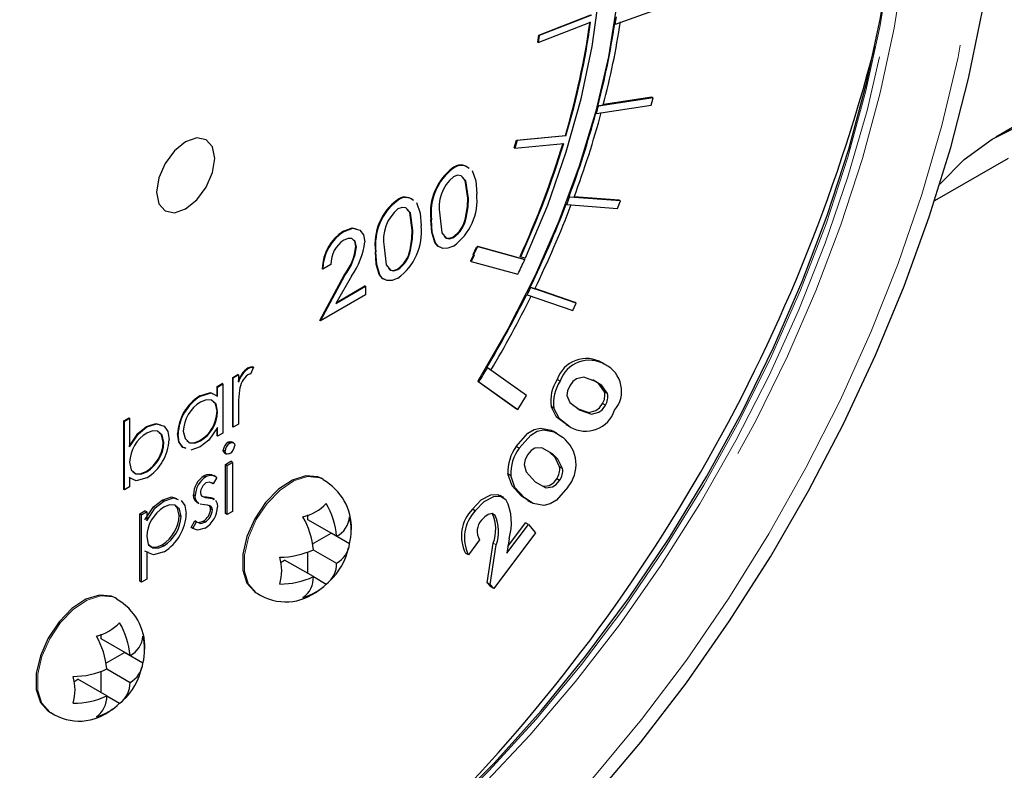
# Model space of a CAD drawing. Units: inches. Extents: x 32.5 to 51.4, y 18.6 to 29.8.
# Drawn here: x 37.6 to 37.8, y 28 to 28.2 of the extents above; entities that cross this region are included whole.
import ezdxf

# ---------------------------------------------------------------- set-up
doc = ezdxf.new("R2010")
doc.units = ezdxf.units.IN
doc.header["$MEASUREMENT"] = 0
doc.linetypes.add('PHANTOM', pattern=[0.49999999999999994, 0.25, -0.05, 0.05, -0.05, 0.05, -0.05])

msp = doc.modelspace()

# ---------------------------------------------------------------- linework, layer by layer
at = {"color": 7, "linetype": 'Continuous', "lineweight": 25}
for p, q in [((37.87705731601071, 28.19694242762503), (37.77722238343171, 28.13930894781029)), ((37.70016852768587, 28.16215473248538), (37.71173955223768, 28.16625351974684)), ((37.68456752186859, 28.15843252080854), (37.6951556730634, 28.16253682932248)), ((37.68463994447984, 28.15995295860738), (37.69522920189114, 28.16405854443551)), ((37.69534704851726, 28.16399051302633), (37.68475779110597, 28.15988492719821)), ((37.70016852768587, 28.16215473248538), (37.70005068105974, 28.16222276389455)), ((37.68444967524247, 28.15850055221771), (37.68463994447984, 28.15995295860738)), ((37.68444967524247, 28.15850055221771), (37.68456752186859, 28.15843252080854)), ((37.68475779110597, 28.15988492719821), (37.68456752186859, 28.15843252080854)), ((37.68463994447984, 28.15995295860738), (37.68475779110597, 28.15988492719821)), ((37.70780363394367, 28.14725549015913), (37.6967359378977, 28.14556842081497)), ((37.70756794069141, 28.14739155297747), (37.69774750374508, 28.14589438252364)), ((37.70739654627301, 28.14574306546914), (37.70780363394367, 28.14725549015913)), ((37.70780363394367, 28.14725549015913), (37.70756794069141, 28.14739155297747)), ((37.69633604063427, 28.14405695351378), (37.70739654627301, 28.14574306546914)), ((37.69661809127157, 28.14563645222415), (37.69772430776792, 28.14580496759777)), ((37.6967359378977, 28.14556842081497), (37.69661809127157, 28.14563645222415)), ((37.69633604063427, 28.14405695351378), (37.69621819400814, 28.14412498492295)), ((37.67968962565867, 28.13714767991472), (37.68014317442218, 28.13866520991704)), ((37.68026102104831, 28.13859717850787), (37.67980747228481, 28.13707964850555)), ((37.68014317442218, 28.13866520991704), (37.69004547138925, 28.13960797328638)), ((37.68014317442218, 28.13866520991704), (37.68026102104831, 28.13859717850787)), ((37.69016331801537, 28.1395399418772), (37.68026102104831, 28.13859717850787)), ((37.69004547138925, 28.13960797328638), (37.69016331801537, 28.1395399418772)), ((37.67968962565867, 28.13714767991472), (37.67980747228481, 28.13707964850555)), ((37.67980747228481, 28.13707964850555), (37.68970976925187, 28.13802241187489)), ((37.77972222529787, 28.13497821647507), (37.76477889975694, 28.1263516182626)), ((37.66736253670088, 28.13296944648406), (37.66724469007475, 28.13303747789323)), ((37.65611120871652, 28.12647419309405), (37.65599336209038, 28.12654222450322)), ((37.69091170804442, 28.12714987746734), (37.69079386141829, 28.12721790887652)), ((37.69079386141829, 28.12721790887652), (37.69182043032691, 28.12714116747156)), ((37.70117960956353, 28.12637863095624), (37.69091170804442, 28.12714987746734)), ((37.70094391631127, 28.12651469377458), (37.69184196697932, 28.12719896645812)), ((37.70059995211944, 28.12485919666012), (37.70117960956353, 28.12637863095624)), ((37.70117960956353, 28.12637863095624), (37.70094391631127, 28.12651469377458)), ((37.69033924100756, 28.12563012314203), (37.69022139438143, 28.1256981545512)), ((37.69033924100756, 28.12563012314203), (37.70059995211944, 28.12485919666012)), ((37.66995440195182, 28.12289356896422), (37.66983655532569, 28.12296160037339)), ((37.64524816272237, 28.12020309012581), (37.64513031609624, 28.12027112153498)), ((37.66740125427825, 28.11898171597034), (37.66728340765212, 28.11904974737951)), ((37.64775484930309, 28.11708020666354), (37.64763700267697, 28.11714823807272)), ((37.65870307396746, 28.1163983155742), (37.65858522734133, 28.11646634698337)), ((37.67134211597723, 28.11549303488202), (37.67203460750394, 28.11699393602986)), ((37.67215245413007, 28.11692590462068), (37.67145996260336, 28.11542500347285)), ((37.67203460750394, 28.11699393602986), (37.67213416698861, 28.11696837832828)), ((37.67203460750394, 28.11699393602986), (37.67215245413007, 28.11692590462068)), ((37.67223372647329, 28.11718169778896), (37.67213416698861, 28.11696837832828)), ((37.67213416698861, 28.11696837832828), (37.67225201361475, 28.1169003469191)), ((37.67225201361475, 28.1169003469191), (37.67215245413007, 28.11692590462068)), ((37.67223372647329, 28.11718169778896), (37.68172838266145, 28.11460106126523)), ((37.67235157309941, 28.11711366637979), (37.67223372647329, 28.11718169778896)), ((37.67235157309941, 28.11711366637979), (37.67225201361475, 28.1169003469191)), ((37.67235157309941, 28.11711366637979), (37.68184622928758, 28.11453302985606)), ((37.67142508221445, 28.11544576263178), (37.6708365750384, 28.11418245147104)), ((37.67155399100555, 28.11540072370825), (37.67095442166453, 28.11411442006187)), ((37.67134211597723, 28.11549303488202), (37.67145996260336, 28.11542500347285)), ((37.67145996260336, 28.11542500347285), (37.67155399100555, 28.11540072370825)), ((37.68101214204933, 28.11504599144003), (37.6808942954232, 28.1151140228492)), ((37.68101214204933, 28.11504599144003), (37.68197344418466, 28.1148134111657)), ((37.68184622928758, 28.11453302985606), (37.68172838266145, 28.11460106126523)), ((37.64094055568558, 28.1125345154792), (37.64082270905946, 28.11260254688838)), ((37.64258439339916, 28.11348348279191), (37.64094055568558, 28.1125345154792)), ((37.65614992629389, 28.11248646258032), (37.65603207966776, 28.11255449398949)), ((37.67095442166453, 28.11411442006187), (37.6708365750384, 28.11418245147104)), ((37.67095442166453, 28.11411442006187), (37.68044907785269, 28.11153378353815)), ((37.64032380541961, 28.10214245657303), (37.64528408018923, 28.11133045866497)), ((37.64044165204573, 28.10207442516386), (37.64540192681536, 28.11126242725579)), ((37.64676478553886, 28.11113775112147), (37.64357666959638, 28.10561194009094)), ((37.64357666959638, 28.10561194009094), (37.64958231895506, 28.1090789276688)), ((37.64369444708398, 28.10581599440564), (37.64946447232894, 28.10914695907798)), ((37.64958231895506, 28.1090789276688), (37.64946447232894, 28.10914695907798)), ((37.64958231895506, 28.1090789276688), (37.64958231895506, 28.10735121985088)), ((37.68306476132757, 28.10884361734527), (37.68294691470144, 28.10891164875444)), ((37.68294691470144, 28.10891164875444), (37.68386618060991, 28.10859093058389)), ((37.69226405771121, 28.10563324147195), (37.68306476132757, 28.10884361734527)), ((37.69202836445896, 28.1057693042903), (37.68387776131385, 28.10861424021919)), ((37.64958231895506, 28.10735121985088), (37.64044165204573, 28.10207442516386)), ((37.68233355222348, 28.10735421659224), (37.68221570559736, 28.10742224800142)), ((37.68233355222348, 28.10735421659224), (37.69152621130814, 28.10414575746869)), ((37.69152621130814, 28.10414575746869), (37.69226405771121, 28.10563324147195)), ((37.69226405771121, 28.10563324147195), (37.69202836445896, 28.1057693042903)), ((37.64044165204573, 28.10207442516386), (37.64032380541961, 28.10214245657303)), ((37.62595795945904, 28.09250664612585), (37.62584011283291, 28.09257467753502)), ((37.62687943780049, 28.09269753364867), (37.62629867413991, 28.09130456383637)), ((37.62687943780049, 28.09269753364867), (37.62676159117436, 28.09276556505785)), ((37.67414032517401, 28.09262092489655), (37.67425817180013, 28.09255289348737)), ((37.68216540731604, 28.08697749946223), (37.67425817180013, 28.09255289348737)), ((37.6980718325941, 28.09322128993227), (37.6974825648942, 28.09356146693455)), ((37.69843200977146, 28.0930158651413), (37.69769540786195, 28.09344109637235)), ((37.62268186473583, 28.0905770921626), (37.62373940770634, 28.09118759872447)), ((37.62268186473583, 28.0806317544795), (37.62268186473583, 28.0905770921626)), ((37.62279971136196, 28.09050906075342), (37.62268186473583, 28.0905770921626)), ((37.62279971136196, 28.09050906075342), (37.62385725433247, 28.0911195673153)), ((37.62279971136196, 28.08056372307033), (37.62279971136196, 28.09050906075342)), ((37.62385725433247, 28.0911195673153), (37.62373940770634, 28.09118759872447)), ((37.62385725433247, 28.0911195673153), (37.62385725433247, 28.08965564631025)), ((37.6195092358243, 28.08874557247696), (37.62056677879481, 28.08935607903884)), ((37.6195092358243, 28.08690545187681), (37.6195092358243, 28.08874557247696)), ((37.61962708245043, 28.08867754106779), (37.6195092358243, 28.08874557247696)), ((37.61962708245043, 28.08867754106779), (37.62068462542094, 28.08928804762967)), ((37.61962708245043, 28.08683742046764), (37.61962708245043, 28.08867754106779)), ((37.62068462542094, 28.08928804762967), (37.62056677879481, 28.08935607903884)), ((37.62068462542094, 28.08928804762967), (37.62068462542094, 28.07934270994657)), ((37.67229235594759, 28.08984175397115), (37.68017746713357, 28.08428041361978)), ((37.67252804919985, 28.08970569115281), (37.67229235594759, 28.08984175397115)), ((37.67252804919985, 28.08970569115281), (37.68041316038582, 28.08414435080143)), ((37.68898260475185, 28.08986540770594), (37.68839333705195, 28.09020558470822)), ((37.61614250048693, 28.08684030227278), (37.6160246538608, 28.08690833368195)), ((37.68041316038582, 28.08414435080143), (37.68216540731604, 28.08697749946223)), ((37.69855856785249, 28.08734128929855), (37.69796930015259, 28.08768146630084)), ((37.62385725433247, 28.08451659377681), (37.62385725433247, 28.0811742296322)), ((37.68773479254397, 28.08437773715007), (37.68714552484407, 28.08471791415235)), ((37.69815756437257, 28.08497331334558), (37.69756829667266, 28.08531349034786)), ((37.61962708245043, 28.08368283676609), (37.6195092358243, 28.08375086817526)), ((37.68041316038582, 28.08414435080143), (37.68017746713357, 28.08428041361978)), ((37.69301642320578, 28.08396814845013), (37.69242715550589, 28.08430832545241)), ((37.60062280158213, 28.08185503593895), (37.60168034455265, 28.08246554250083)), ((37.60062280158213, 28.06789732838075), (37.60062280158213, 28.08185503593895)), ((37.60074064820827, 28.08178700452978), (37.60062280158213, 28.08185503593895)), ((37.60074064820827, 28.08178700452978), (37.60179819117877, 28.08239751109166)), ((37.60074064820827, 28.06782929697158), (37.60074064820827, 28.08178700452978)), ((37.60179819117877, 28.08239751109166), (37.60168034455265, 28.08246554250083)), ((37.60179819117877, 28.08239751109166), (37.60179819117877, 28.07658014961085)), ((37.60531042855468, 28.08058708024986), (37.60519258192856, 28.08065511165903)), ((37.62279971136196, 28.08056372307033), (37.62268186473583, 28.0806317544795)), ((37.62385725433247, 28.0811742296322), (37.62279971136196, 28.08056372307033)), ((37.69015322378984, 28.08108533995868), (37.69088982569935, 28.08066010872761)), ((37.61161918123336, 28.0791091543861), (37.61150133460723, 28.07917718579528)), ((37.6195092358243, 28.07880023479387), (37.6195092358243, 28.08028331706861)), ((37.61962708245043, 28.07873220338469), (37.6195092358243, 28.07880023479387)), ((37.61962708245043, 28.07873220338469), (37.61962708245043, 28.08045224669473)), ((37.62068462542094, 28.07934270994657), (37.61962708245043, 28.07873220338469)), ((37.68830846950512, 28.07930788465801), (37.68757186759562, 28.07973311588906)), ((37.60874854942534, 28.07740534816114), (37.60863070279921, 28.07747337957031)), ((37.61610931399204, 28.07652707132544), (37.61419224080387, 28.07589620672827)), ((37.61614692535291, 28.07776999549076), (37.61602907872679, 28.07783802689993)), ((37.62210953597603, 28.077298691834), (37.62175596152839, 28.07750280601793)), ((37.62288934946743, 28.07734657004623), (37.62244741597713, 28.07760169281974)), ((37.68069040589522, 28.07631533585721), (37.68010113819532, 28.07665551285949)), ((37.62113274680976, 28.0756828497445), (37.62077917236211, 28.07588696392843)), ((37.62099163506794, 28.07536123828332), (37.62143356855823, 28.07510611550981)), ((37.68745381355389, 28.07513564443008), (37.686864545854, 28.07547582143236)), ((37.62123161490911, 28.0730127310194), (37.62229026409612, 28.07362387618646)), ((37.62123161490911, 28.06306803204529), (37.62123161490911, 28.0730127310194)), ((37.62158518935676, 28.07280861683547), (37.62123161490911, 28.0730127310194)), ((37.62158518935676, 28.07280861683547), (37.62264383854377, 28.07341976200253)), ((37.62158518935676, 28.06286391786135), (37.62158518935676, 28.07280861683547)), ((37.62264383854377, 28.07341976200253), (37.62229026409612, 28.07362387618646)), ((37.62264383854377, 28.07341976200253), (37.62264383854377, 28.06347506302842)), ((37.60526839232782, 28.07148995204986), (37.60515054570169, 28.07155798345903)), ((37.61726541393852, 28.0704892311218), (37.61691183949088, 28.07069334530574)), ((37.61927865882334, 28.07047248398935), (37.61883672533305, 28.07072760676285)), ((37.67899015114033, 28.07073701107885), (37.67840088344043, 28.07107718808113)), ((37.68947818974221, 28.07215715445625), (37.68888892204232, 28.07249733145853)), ((37.60253876855381, 28.06992760447877), (37.60168034455265, 28.07034795554279)), ((37.60179819117877, 28.07027992413361), (37.60179819117877, 28.06843980353346)), ((37.61875327512611, 28.06908009947924), (37.61839970067846, 28.06928421366318)), ((37.61947010341574, 28.07034723085315), (37.61875327512611, 28.06908009947924)), ((37.6410277393732, 28.06994682219901), (37.64073310552325, 28.07011691070016)), ((37.68887917350944, 28.06973554552827), (37.68828990580954, 28.07007572253055)), ((37.60074064820827, 28.06782929697158), (37.60062280158213, 28.06789732838075)), ((37.60179819117877, 28.06843980353346), (37.60074064820827, 28.06782929697158)), ((37.6150883798737, 28.06662396859229), (37.61473480542606, 28.06682808277622)), ((37.67760250625346, 28.06629200001593), (37.67686590434395, 28.066717231247)), ((37.68245516689955, 28.06572825857293), (37.68116310603181, 28.06656828213286)), ((37.68175237373171, 28.06622810513058), (37.68116310603181, 28.06656828213286)), ((37.60874754691663, 28.06557197115689), (37.60839397246899, 28.06577608534083)), ((37.61543061560226, 28.06534301908446), (37.61512972471525, 28.06552380196216)), ((37.6154832991629, 28.06531968777823), (37.61512972471525, 28.06552380196216)), ((37.61536431175102, 28.06533020291585), (37.61580624524131, 28.06507508014234)), ((37.61578419004991, 28.06513890490053), (37.6154832991629, 28.06531968777823)), ((37.616967841701, 28.06481880063082), (37.61606848768947, 28.06496706550569)), ((37.61673816350095, 28.06650087579202), (37.61731560851204, 28.06643950554552)), ((37.6190198041632, 28.06590190674613), (37.61857787067291, 28.06615702951964)), ((37.68235384438233, 28.06572416252605), (37.68309044629184, 28.06529893129499)), ((37.60385627240097, 28.06298215929616), (37.60491381537148, 28.06359266585804)), ((37.60385627240097, 28.04937318684649), (37.60385627240097, 28.06298215929616)), ((37.60420984684861, 28.06277804511222), (37.60385627240097, 28.06298215929616)), ((37.60420984684861, 28.06277804511222), (37.60526738981912, 28.06338855167411)), ((37.60420984684861, 28.04916907266256), (37.60420984684861, 28.06277804511222)), ((37.60526738981912, 28.06338855167411), (37.60491381537148, 28.06359266585804)), ((37.60526738981912, 28.06338855167411), (37.60526738981912, 28.06154843107395)), ((37.61221774806568, 28.06244197148617), (37.61186417361804, 28.0626460856701)), ((37.61856411210523, 28.0637666971413), (37.61821053765759, 28.06397081132523)), ((37.62158518935676, 28.06286391786135), (37.62123161490911, 28.06306803204529)), ((37.62264383854377, 28.06347506302842), (37.62158518935676, 28.06286391786135)), ((37.63789752695045, 28.06180166177587), (37.63789752695045, 28.06279229941935)), ((37.67180416878005, 28.06358478338309), (37.67121490108015, 28.06392496038536)), ((37.67583522169274, 28.06268510287894), (37.67524595399284, 28.06302527988122)), ((37.61428236287905, 28.06022834523677), (37.61498259792124, 28.06155423939475)), ((37.6146359373267, 28.06002423105284), (37.61533617236889, 28.06135012521082)), ((37.61533617236889, 28.06135012521082), (37.61498259792124, 28.06155423939475)), ((37.61584655300489, 28.06124693930297), (37.61668948997511, 28.06149276316872)), ((37.61704306442275, 28.06128864898479), (37.61668948997511, 28.06149276316872)), ((37.64372237905051, 28.0584390462338), (37.63789752695045, 28.06180166177587)), ((37.67822243689186, 28.05500184843854), (37.68257208015551, 28.06082518886867)), ((37.67841858290437, 28.05639326674052), (37.68198281245561, 28.06116536587095)), ((37.68257208015551, 28.06082518886867), (37.68198281245561, 28.06116536587095)), ((37.68257208015551, 28.06082518886867), (37.68398914348733, 28.05916249640027)), ((37.6146359373267, 28.06002423105284), (37.61428236287905, 28.06022834523677)), ((37.63882564259089, 28.05689437351782), (37.6426111154414, 28.05907968047885)), ((37.6426111154414, 28.05907968047885), (37.6426111154414, 28.05908031918784)), ((37.64633419076765, 28.05693039484184), (37.6426111154414, 28.05907968047885)), ((37.68398914348733, 28.05916249640027), (37.67553101215625, 28.04784217320554)), ((37.60875529043211, 28.05650421889944), (37.60840171598446, 28.05670833308337)), ((37.67267144251318, 28.05772326960297), (37.67040591112866, 28.05469089190038)), ((37.67420721670277, 28.04904339884935), (37.67544396674569, 28.05707696447731)), ((37.67479648440267, 28.04870322184707), (37.67603323444559, 28.05673678747502)), ((37.67863837429449, 28.05795456107055), (37.67822243689186, 28.05500184843854)), ((37.60564391825906, 28.05514822579358), (37.60491381537148, 28.05544976494468)), ((37.60526738981912, 28.05524565076075), (37.60526738981912, 28.04977957922443)), ((37.63789752695045, 28.05091550575053), (37.63789752695045, 28.05528810749598)), ((37.63900740778895, 28.05571786319326), (37.64372237905051, 28.05299596822113)), ((37.67040591112866, 28.05469089190038), (37.66981664342876, 28.05503106890266)), ((37.63232662067484, 28.05314256802511), (37.63318393845952, 28.05363748704755)), ((37.63900879055957, 28.05027487150547), (37.63318393845952, 28.05363748704755)), ((37.60420984684861, 28.04916907266256), (37.60385627240097, 28.04937318684649)), ((37.60526738981912, 28.04977957922443), (37.60420984684861, 28.04916907266256)), ((37.63900813374352, 28.05027372738694), (37.64162060227672, 28.04876558140452)), ((37.67494174445635, 28.04818235020782), (37.67420721670277, 28.04904339884935)), ((37.67479648440267, 28.04870322184707), (37.67420721670277, 28.04904339884935)), ((37.67553101215625, 28.04784217320554), (37.67479648440267, 28.04870322184707)), ((37.62740098430925, 28.04702244461666), (37.6276956181592, 28.04685235611552)), ((37.67553101215625, 28.04784217320554), (37.67494174445635, 28.04818235020782)), ((37.59919063148129, 28.04579477390381), (37.59889599763134, 28.04596486240496)), ((37.59606041905854, 28.03764961348068), (37.59606041905854, 28.03864025112415)), ((37.60188527115859, 28.0342869979386), (37.59606041905854, 28.03764961348068)), ((37.59698853469897, 28.03274232522262), (37.60077400754948, 28.03492763218365)), ((37.60077400754948, 28.03492763218365), (37.60077400754948, 28.03492827089264)), ((37.60449708287574, 28.03277834654664), (37.60077400754948, 28.03492763218365)), ((37.59606041905854, 28.02676345745532), (37.59606041905854, 28.03113605920078)), ((37.59717029989703, 28.03156581489806), (37.60188527115859, 28.02884391992593)), ((37.59048951278292, 28.02899051972991), (37.59134683056759, 28.02948543875235)), ((37.59717168266765, 28.02612282321027), (37.59134683056759, 28.02948543875235)), ((37.59717102585161, 28.02612167909174), (37.59978349438479, 28.02461353310932)), ((37.58556387641734, 28.02287039632146), (37.58585851026729, 28.02270030782032))]:
    msp.add_line(p, q, dxfattribs=at)
at = {"linetype": 'PHANTOM', "lineweight": 18}
for p, q in [((37.67042454396277, 28.12686821089402), (37.67030669733664, 28.1269362423032)), ((37.66294541423095, 28.12254485282184), (37.66282756760483, 28.12261288423102)), ((37.65917210976191, 28.12037231889882), (37.65905426313579, 28.12044035030799)), ((37.65169408624659, 28.11604959943183), (37.65157623962047, 28.116117630841)), ((37.64540192681536, 28.11126242725579), (37.64528408018923, 28.11133045866497)), ((37.61766918295969, 28.06623539136159), (37.61731560851204, 28.06643950554552)), ((37.67603323444559, 28.05673678747502), (37.67544396674569, 28.05707696447731))]:
    msp.add_line(p, q, dxfattribs=at)
at = {"linetype": 'PHANTOM', "lineweight": 18, "flags": 128}
for points in [[(37.63315562623106, 27.95662911607239), (37.64398548573032, 27.96336009262742), (37.65475229088928, 27.97101145475359), (37.66539188115117, 27.97953594400606), (37.67584230839217, 27.98888502431436), (37.68604162448851, 27.99900377251812), (37.69593119996587, 28.0098321554737), (37.70545240534994, 28.02130758520144), (37.71454937670767, 28.03336140572682), (37.72316901564722, 28.0459246414613), (37.73125988310152, 28.05892224892525), (37.73877496486946, 28.07227790680584), (37.74567056539946, 28.0859140160609), (37.75190575468113, 28.09975010319827), (37.7574440275701, 28.11370441689262), (37.76225330378797, 28.12769648282141), (37.7663042685976, 28.14164295221214), (37.76957424456081, 28.15546239179647), (37.77204387288891, 28.16907400670367), (37.7736982196592, 28.1823976403568), (37.77452788203146, 28.19535505178688), (37.77452788203146, 28.20786991573669), (37.7736982196592, 28.2198694193814), (37.77204387288891, 28.23128298491049), (37.76957424456081, 28.24204322764324), (37.7663042685976, 28.25208723334282), (37.76225330378797, 28.26135655832017), (37.7574440275701, 28.26979595211974), (37.75190575468113, 28.27735655075313), (37.74567056539946, 28.28399300287183), (37.73877496486946, 28.28966762122006), (37.73125988310152, 28.29434718908975), (37.72316901564722, 28.29800264112175), (37.71454937670767, 28.30061385357139), (37.70545240534994, 28.30216517324174), (37.69593119996587, 28.30264701451556), (37.68604162448851, 28.30205777537847), (37.67584230839217, 28.30040000516507), (37.66539188115117, 28.29768327900881), (37.65475229088928, 28.29392419753064), (37.64398548573032, 28.28914383231446), (37.63315562623106, 28.28337091924441), (37.62392867443501, 28.277696855662)], [(37.7013040243501, 28.29202644663584), (37.7058196000882, 28.29100792079527), (37.71396135350133, 28.28829647587568), (37.7215743354292, 28.28456506231536), (37.72861153167073, 28.27983635869494), (37.73503035289079, 28.27414006897874), (37.74078986907903, 28.26751068729281), (37.74585578752406, 28.2599897329393), (37.75019602794749, 28.25162319597566), (37.75378459426164, 28.24246249491491), (37.75659880902835, 28.23256479633952), (37.75862097278368, 28.22199077926435), (37.75983947025441, 28.21080527374178), (37.76024655792506, 28.19907726106933), (37.75983947025441, 28.18687987368583), (37.75862097278368, 28.17428752092915), (37.75659880902835, 28.16137812456944), (37.75378459426164, 28.14823120278607), (37.75019602794749, 28.13492786995997), (37.74585578752406, 28.12154955935947), (37.74078986907903, 28.10817962006847), (37.73503035289079, 28.09490108124547), (37.72861153167073, 28.08179377829644), (37.7215743354292, 28.06894010084048), (37.71396135350133, 28.05641828673259), (37.7058196000882, 28.04430657341254), (37.69719996114865, 28.03267904634839), (37.68815442885801, 28.02160787477742), (37.67873942025758, 28.01116075655879), (37.66901245860518, 28.00140155719389), (37.65903438580811, 27.99239158703679), (37.64886604377367, 27.98418576935164), (37.63857048684216, 27.97683519494105), (37.62821076935385, 27.97038456751775), (37.61785215808204, 27.96487475833289), (37.60755660115051, 27.96033833573219), (37.59738825911608, 27.95680403559981), (37.58741018631901, 27.95429356812483), (37.57768322466661, 27.95282225661401), (37.56826821606619, 27.95239903728424), (37.55922268377554, 27.95302645957388), (37.5506019386195, 27.95470132474801), (37.54246018520637, 27.95741276966759), (37.5348472032785, 27.96114482193691), (37.52781056014522, 27.96587384485992), (37.5213922920334, 27.97157045387872), (37.51854378455531, 27.97463652431499)], [(37.6083456446358, 27.96241624519477), (37.6115271232793, 27.96376681618055), (37.62194325780893, 27.96882122045796), (37.63239147261694, 27.97485284647986), (37.64280650093006, 27.98182401654002), (37.65312307597501, 27.98969066584232), (37.66327482476201, 27.99840298131353), (37.67319979916726, 28.00790667850227), (37.68283273241746, 28.01813980876071), (37.69211388882183, 28.02903914550404), (37.70098353268956, 28.04053507505751), (37.70938745941232, 28.05255606710043), (37.7172714643818, 28.06502484293122), (37.72458576785566, 28.07786348472408), (37.73128446184929, 28.09098992268148), (37.73732440391936, 28.10432176739191), (37.74266798270497, 28.11777471279787), (37.747281458603, 28.13126349441511), (37.75113551687627, 28.14470284734413), (37.7542058207619, 28.15800782557289), (37.75647245836291, 28.17109476009207), (37.75792215508137, 28.18387998126959), (37.75854495496882, 28.1962836514159), (37.75833753937576, 28.20822657092763), (37.75730046141043, 28.21963369144657), (37.75707700567817, 28.22127200097344)], [(37.75751624276575, 28.19992415133365), (37.75710085847137, 28.1876287228987), (37.75585747112947, 28.17493130484866), (37.75379382425553, 28.16191237378965), (37.75092263933926, 28.14865400263322), (37.74726216895284, 28.13524017989884), (37.74283619675095, 28.12175553229598), (37.73767237814599, 28.10828628294331), (37.73180279341637, 28.09491609970833), (37.72526505392294, 28.0817299273575), (37.71810064278434, 28.06881175223052), (37.7103549148769, 28.05624332482233), (37.70207599061823, 28.0441035211779), (37.69331696840013, 28.03246898139362), (37.68413315904745, 28.02141379052237), (37.67458208581797, 28.01100692373747), (37.6647256968355, 28.00131607837907), (37.65462372779084, 27.99240001006907), (37.64434255167378, 27.98431747380656), (37.63394632904109, 27.97711828287238), (37.62350032666607, 27.97084777948063), (37.61306981132199, 27.9655455574645), (37.60671127890098, 27.96278884739562)], [(37.62768013112826, 28.04686193820357), (37.62745114431351, 28.04700503050387), (37.62586704229074, 28.0487718482114), (37.62503959235147, 28.05139510367548), (37.62503959235147, 28.0546410227626), (37.62586704229074, 28.0582196315913), (37.62745114431351, 28.0618154145637), (37.62964809027526, 28.06510711455182), (37.63226429228913, 28.06780285971217), (37.63506633867438, 28.06966315607527), (37.63780643693583, 28.07052260126384), (37.6402401132278, 28.07030521184782), (37.64103658910518, 28.0699417116967)], [(37.58584302323634, 28.02270988990836), (37.5856140364216, 28.02285298220867), (37.58402993439882, 28.0246197999162), (37.58320248445956, 28.02724305538029), (37.58320248445956, 28.0304889744674), (37.58402993439882, 28.0340675832961), (37.5856140364216, 28.0376633662685), (37.58781098238335, 28.04095506625661), (37.59042718439721, 28.04365081141697), (37.59322923078246, 28.04551110778007), (37.59596932904392, 28.04637055296864), (37.59840300533589, 28.04615316355262), (37.59919948121325, 28.0457896634015)]]:
    msp.add_lwpolyline(points, dxfattribs=at)
at = {"color": 7, "linetype": 'Continuous', "lineweight": 25, "flags": 128}
for points in [[(37.69570418359925, 28.00533824145467), (37.70533269198348, 28.01677214502949), (37.7145524533723, 28.02878507665774), (37.72331424113163, 28.04131029586905), (37.73156827551914, 28.05427754934551), (37.73926809544198, 28.06761466733084), (37.74637166467328, 28.08124692481761), (37.75283805320269, 28.09509704185862), (37.75863130899407, 28.10908933481203), (37.76371990487727, 28.1231442873669), (37.76807452611515, 28.13718366042264), (37.77167083594478, 28.15112889505708), (37.77448947557748, 28.16490238994443), (37.7765138517658, 28.17842686285389), (37.77773345545302, 28.19162662775626), (37.77814054312368, 28.20442759513529), (37.77773345545302, 28.21675854909429), (37.7765138517658, 28.22855018955217), (37.77448947557748, 28.23973736746532), (37.77312163887974, 28.24529649950806)], [(37.67564419193153, 28.2398064780531), (37.67932789286437, 28.2374122511055), (37.68472512315006, 28.23275491742057), (37.6894398178575, 28.2271331972052), (37.69342828143508, 28.22060106546913), (37.69665124319719, 28.2132195226058), (37.69907883529843, 28.20506074553366), (37.70068782719238, 28.19620138151132), (37.70146273184806, 28.18672574157864), (37.70139580575003, 28.1767245231388), (37.70048815511478, 28.16629289372752), (37.69874862967428, 28.15553049111682), (37.69619326956771, 28.14453918788552), (37.69284696466625, 28.13342468803597), (37.6887406890318, 28.12229173693612), (37.68391426645823, 28.11124699525053), (37.67841415803839, 28.10039584560294), (37.67229235594759, 28.08984175397115)], [(37.66590454335869, 28.00279074521352), (37.67567132880495, 28.01258954079901), (37.68512505498276, 28.02308008759597), (37.69420819863427, 28.03419724268502), (37.70286378960996, 28.04587298890443), (37.71103928262622, 28.0580348377143), (37.71868379172424, 28.07060806493759), (37.72575030270292, 28.08351571055251), (37.73219567311889, 28.09667666256551), (37.73797897296181, 28.11001108619344), (37.74306590952027, 28.12343659119437), (37.74742440251588, 28.13686950970082), (37.7510273496445, 28.15022777015066), (37.75385317968442, 28.16342930046278), (37.75588419317172, 28.17639234754725), (37.75710766861668, 28.18903675461952), (37.75745170194704, 28.19647129498126)], [(37.68197344418466, 28.1148134111657), (37.68646247072684, 28.12553052679835), (37.69023300965464, 28.13630551301252), (37.69324910893194, 28.14703394426186), (37.69547979449683, 28.1576091590514), (37.69690460134412, 28.16792864650857)], [(37.76586409813985, 28.12976409270205), (37.77080321651899, 28.1347491209514), (37.77646669928765, 28.13886186044773), (37.78272076338828, 28.14196812983054)], [(37.61904130624634, 28.13495174084693), (37.61859328856533, 28.13729712229706), (37.61731560851204, 28.13876691157172), (37.61540406640635, 28.13913881956984), (37.6131484909703, 28.1383546965778), (37.61089402175074, 28.1365352262092), (37.60898247964504, 28.13395629867357), (37.60770479959177, 28.13101133140944), (37.60725567569424, 28.12814804115002), (37.60770479959177, 28.12580329830508), (37.60898247964504, 28.12433350903042), (37.61089402175074, 28.12396223974129), (37.6131484909703, 28.12474572412813), (37.61540406640635, 28.12656583310194), (37.61731560851204, 28.12914412192856), (37.61859328856533, 28.1320890891927), (37.61904130624634, 28.13495174084693)], [(37.67116570901533, 28.13251624494666), (37.67191129893386, 28.13040524177372), (37.67208608114029, 28.12782164750887)], [(37.67042454396277, 28.12686821089402), (37.66990572842598, 28.13042075897841), (37.66895880710511, 28.13147854991841), (37.66823202286701, 28.13155909544757), (37.66740125427825, 28.13126472855679)], [(37.67030669733664, 28.1269362423032), (37.66978788179986, 28.13048879038758), (37.66920379948979, 28.1311422444906)], [(37.66983655532569, 28.12296160037339), (37.6702303683984, 28.12524047709696), (37.67030669733664, 28.1269362423032)], [(37.66995440195182, 28.12289356896422), (37.67034821502453, 28.12517244568779), (37.67042454396277, 28.12686821089402)], [(37.65917210976191, 28.12037231889882), (37.65865329422513, 28.1239248669832), (37.65770747912075, 28.12498329652838), (37.65697958866615, 28.12506320345236), (37.65614992629389, 28.12476947516677)], [(37.65905426313579, 28.12044035030799), (37.658535447599, 28.12399289839237), (37.65795136528892, 28.1246463524954)], [(37.65991438103096, 28.12602099155664), (37.660658864733, 28.12390934977851), (37.66083475315592, 28.12132639411885)], [(37.66482207594775, 28.11691221934444), (37.66424020607067, 28.11717925430092), (37.66362072483271, 28.11792532452908), (37.66297248196585, 28.12006697659915), (37.66282756760483, 28.12261288423102)], [(37.66736253670088, 28.11723165697077), (37.6662353020911, 28.11676231163506), (37.6652043083165, 28.11672216971004), (37.66435805269679, 28.11711122289175), (37.66373857145884, 28.11785729311991), (37.66309032859198, 28.11999894518998), (37.66294541423095, 28.12254485282184)], [(37.66460695140847, 28.1235097861985), (37.66500850799665, 28.11993425559325), (37.66589126876074, 28.11883112233535), (37.66659150380293, 28.11871928255687), (37.66740125427825, 28.11898171597034)], [(37.64513031609624, 28.12027112153498), (37.64688366924295, 28.12091796921925), (37.64773324351215, 28.12068795426465)], [(37.64524816272237, 28.12020309012581), (37.64700151586908, 28.12084993781007), (37.64843185379886, 28.12046210724009), (37.64916416911944, 28.11950525245766), (37.64941638648061, 28.11806046905597)], [(37.65858522734133, 28.11646634698337), (37.65897904041403, 28.11874522370694), (37.65905426313579, 28.12044035030799)], [(37.64775484930309, 28.11708020666354), (37.64750595059142, 28.1181698675554), (37.64680460933273, 28.11874157791048), (37.64604463859974, 28.11878316530525), (37.64518842703156, 28.1184415363366)], [(37.64763700267697, 28.11714823807272), (37.64738810396529, 28.11823789896458), (37.64713367417113, 28.11844422584228)], [(37.65870307396746, 28.1163983155742), (37.65909688704016, 28.11867719229777), (37.65917210976191, 28.12037231889882)], [(37.66550018666, 28.11924024998371), (37.66577342213461, 28.11889915374452), (37.66647365717679, 28.11878731396604), (37.66728340765212, 28.11904974737951)], [(37.65335562342411, 28.11701453280849), (37.65375607379579, 28.11343836359804), (37.65463883455987, 28.11233523034014), (37.65534017581856, 28.11222402916685), (37.65614992629389, 28.11248646258032)], [(37.65356964174688, 28.11041632734923), (37.65298777186981, 28.11068336230571), (37.65236829063185, 28.11142943253387), (37.65172115398148, 28.11357172320914), (37.65157623962047, 28.116117630841)], [(37.65611120871652, 28.11073640358074), (37.65498397410673, 28.11026705824504), (37.65395298033214, 28.11022691632003), (37.65310561849594, 28.11061533089654), (37.65248613725798, 28.1113614011247), (37.65183900060762, 28.11350369179997), (37.65169408624659, 28.11604959943183)], [(37.65424775245915, 28.1127443579885), (37.65452098793374, 28.11240326174931), (37.65522232919243, 28.11229206057602), (37.65603207966776, 28.11255449398949)], [(37.62584011283291, 28.09257467753502), (37.62637662783364, 28.09276432376218), (37.62676159117436, 28.09276556505785)], [(37.62595795945904, 28.09250664612585), (37.62649447445977, 28.092696292353), (37.62687943780049, 28.09269753364867)], [(37.62629867413991, 28.09130456383637), (37.62600331433539, 28.09126754642948), (37.62575773427319, 28.09116984699756)], [(37.69616526846264, 28.08980724992514), (37.69377141596454, 28.09064546074264), (37.6923172943801, 28.09033422655477), (37.69156008918834, 28.08977446917597), (37.6909212491617, 28.08892344939116)], [(37.6909212491617, 28.08892344939116), (37.69049369648587, 28.08790506802523), (37.69037201267127, 28.08693040952447), (37.69093231132666, 28.08554595521411), (37.69301642320578, 28.08396814845013)], [(37.69796930015259, 28.08768146630084), (37.69681828188814, 28.08932401447221), (37.69557600076274, 28.09014742692742)], [(37.69855856785249, 28.08734128929855), (37.69740754958804, 28.08898383746993), (37.69616526846264, 28.08980724992514)], [(37.6160246538608, 28.08690833368195), (37.6182072190081, 28.08754492174808), (37.61865413047263, 28.08732516392043)], [(37.61614250048693, 28.08684030227278), (37.61832506563423, 28.08747689033891), (37.61962708245043, 28.08683742046764)], [(37.62404641735334, 28.08803905610684), (37.6238771662294, 28.0860354418866), (37.62385725433247, 28.08451659377681)], [(37.61962708245043, 28.08368283676609), (37.61931512939846, 28.08521001923268), (37.61837484537656, 28.08603212593257), (37.61733389565349, 28.08609673321611), (37.61615688130139, 28.08562739255139)], [(37.6195092358243, 28.08375086817526), (37.61919728277233, 28.08527805064185), (37.61874594644182, 28.08567217643896)], [(37.69044702797742, 28.08091632780812), (37.68824289160845, 28.08258580057444), (37.68714552484407, 28.08471791415235)], [(37.69242715550589, 28.08430832545241), (37.69478118421011, 28.08351993767292), (37.69621539389763, 28.08388865753827), (37.6969510278677, 28.08446981369234), (37.69756829667266, 28.08531349034786)], [(37.69301642320578, 28.08396814845013), (37.69537045191002, 28.08317976067064), (37.69680466159753, 28.083548480536), (37.69754029556761, 28.08412963669006), (37.69815756437257, 28.08497331334558)], [(37.69103629567732, 28.08057615080584), (37.68883215930835, 28.08224562357215), (37.68773479254397, 28.08437773715007)], [(37.60168034455265, 28.07664818102002), (37.60345692824578, 28.07925905666871), (37.60519258192856, 28.08065511165903)], [(37.60179819117877, 28.07658014961085), (37.60357477487191, 28.07919102525954), (37.60531042855468, 28.08058708024986)], [(37.60519258192856, 28.08065511165903), (37.60710965511672, 28.08128725367417), (37.60802449615921, 28.08099463911437)], [(37.60531042855468, 28.08058708024986), (37.60722750174286, 28.081219222265), (37.60877620483775, 28.08072280006014), (37.60955498125117, 28.07963181203023), (37.60980609239584, 28.07801585472302)], [(37.60874854942534, 28.07740534816114), (37.60840340987847, 28.0788891015304), (37.60747861288753, 28.07971823257598), (37.60644983154592, 28.07979305806158), (37.60528498557527, 28.07935118074163)], [(37.60863070279921, 28.07747337957031), (37.60828556325234, 28.07895713293957), (37.6078154212414, 28.07937936369684)], [(37.61316397800125, 28.07625749099104), (37.61252569108285, 28.07646257646928), (37.61175133953541, 28.0775593124649), (37.61150133460723, 28.07917718579528)], [(37.61328182462737, 28.07618945958186), (37.61264353770898, 28.0763945450601), (37.61186918616153, 28.07749128105573), (37.61161918123336, 28.0791091543861)], [(37.61267672420387, 28.07970624805919), (37.61302075753424, 28.07822057866677), (37.61394997939117, 28.07739719558689), (37.61498207938226, 28.07732620204384), (37.61614692535291, 28.07776999549076)], [(37.61962708245043, 28.08045224669473), (37.61783943659233, 28.07788608171334), (37.61610931399204, 28.07652707132544)], [(37.68010113819532, 28.07665551285949), (37.68244521095108, 28.07929635458144), (37.68375386506627, 28.08005757290241), (37.68501052700611, 28.08035637079323), (37.68718424242144, 28.07993206405738), (37.68761898550451, 28.07964715905455)], [(37.68069040589522, 28.07631533585721), (37.68303447865098, 28.07895617757916), (37.68434313276617, 28.07971739590013), (37.68559979470601, 28.08001619379095), (37.68777351012134, 28.0795918870551), (37.68957000571141, 28.07841904877871)], [(37.61337415913555, 28.0778708501778), (37.61383213276504, 28.07746522699606), (37.61486423275613, 28.07739423345301), (37.61602907872679, 28.07783802689993)], [(37.62175596152839, 28.07750280601793), (37.62216415541554, 28.07764839336554), (37.62249048928197, 28.07757235637481)], [(37.62210953597603, 28.077298691834), (37.62251772986318, 28.07744427918161), (37.62285733832757, 28.07736504740033), (37.62303543918348, 28.07715170188592), (37.62309628109077, 28.07681637395719)], [(37.62103913323875, 28.07534212076703), (37.62101811512532, 28.07534723241115), (37.62084112048591, 28.07555674556782), (37.62077917236211, 28.07588696392843)], [(37.62210953597603, 28.07520500376481), (37.62170687317136, 28.07506452557013), (37.62137168957297, 28.07514311822722), (37.62119469493356, 28.07535263138389), (37.62113274680976, 28.0756828497445)], [(37.68242605957798, 28.07501731632776), (37.68192715593813, 28.07401522873615), (37.68172250588631, 28.07301119740684), (37.68211853139201, 28.07146803932673), (37.68393051401302, 28.06948276176187)], [(37.68745381355389, 28.07513564443008), (37.68527456705609, 28.07638771853595), (37.68387409697171, 28.07628501779903), (37.68310748893974, 28.07581372249764), (37.68242605957798, 28.07501731632776)], [(37.68888892204232, 28.07249733145853), (37.68795859396889, 28.07440971347013), (37.686864545854, 28.07547582143236)], [(37.68947818974221, 28.07215715445625), (37.68854786166879, 28.07406953646785), (37.68745381355389, 28.07513564443008)], [(37.60179819117877, 28.07343131429021), (37.60211014423074, 28.07190477053261), (37.60304821581965, 28.07108010920436), (37.60409137797571, 28.07101997267615), (37.60526839232782, 28.07148995204986)], [(37.60245469610009, 28.07156653963586), (37.60293036919352, 28.07114814061353), (37.60397353134957, 28.07108800408532), (37.60515054570169, 28.07155798345903)], [(37.64073310552325, 28.07011691070016), (37.63994547937785, 28.07047530034895), (37.63751180308589, 28.07069268976498), (37.63477170482443, 28.06983324457641), (37.63196965843917, 28.06797294821331), (37.62935345642531, 28.06527720305296), (37.62715651046356, 28.06198550306485), (37.62557240844079, 28.05838972009244), (37.62474495850152, 28.05481111126375), (37.62474495850152, 28.05156519217662), (37.62557240844079, 28.04894193671254), (37.62715651046356, 28.04717511900501), (37.62740098430925, 28.04702244461666)], [(37.68116310603181, 28.06656828213286), (37.67924050176116, 28.0686678989869), (37.67840088344043, 28.07107718808113)], [(37.68175237373171, 28.06622810513058), (37.67982976946106, 28.06832772198462), (37.67899015114033, 28.07073701107885)], [(37.60527834827629, 28.07027448790771), (37.60309910177848, 28.0696430092021), (37.60179819117877, 28.07027992413361)], [(37.61847450856903, 28.06921106097973), (37.61801100385706, 28.06943018165538), (37.61726541393852, 28.06926801953295)], [(37.68393051401302, 28.06948276176187), (37.68607878644893, 28.06828370340858), (37.68746819436834, 28.06844835995552), (37.68821710293638, 28.06894456656831), (37.68887917350944, 28.06973554552827)], [(37.61512972471525, 28.06552380196216), (37.61480892193132, 28.06616381847205), (37.61473480542606, 28.06682808277622)], [(37.6154832991629, 28.06531968777823), (37.61516249637896, 28.06595970428812), (37.6150883798737, 28.06662396859229)], [(37.61614592284422, 28.06728365574639), (37.61624548232889, 28.0668065307889), (37.61643907021575, 28.06655039031896)], [(37.67121490108015, 28.06392496038536), (37.6730169277527, 28.06584283439253), (37.67496608121927, 28.06686969555329), (37.67635438292218, 28.06689958460714), (37.67688647305693, 28.06658337372942)], [(37.67180416878005, 28.06358478338309), (37.6736061954526, 28.06550265739025), (37.67555534891917, 28.066529518551), (37.67694365062209, 28.06655940760486), (37.67802221170602, 28.06591676515619)], [(37.69053186095498, 28.06839984995339), (37.68822816510134, 28.06576123992422), (37.68693499801711, 28.06499427176914), (37.68568829202572, 28.06468014392837), (37.68353006364134, 28.06507187505252), (37.68175237373171, 28.06622810513058)], [(37.60491381537148, 28.06175254525788), (37.60665168148724, 28.06439088902613), (37.60839397246899, 28.06577608534083)], [(37.60526738981912, 28.06154843107395), (37.60700525593489, 28.0641867748422), (37.60874754691663, 28.06557197115689)], [(37.60839397246899, 28.06577608534083), (37.61030993944066, 28.06641653067663), (37.61128230374096, 28.06612263330127)], [(37.61221774806568, 28.06244197148617), (37.61187592716831, 28.06392891808898), (37.61094338666189, 28.06474719180834), (37.60990575558831, 28.06480094072765), (37.60873869718466, 28.06434565072652)], [(37.60874754691663, 28.06557197115689), (37.61066351388831, 28.0662124164927), (37.6116358781886, 28.06591851911734)], [(37.61226199672554, 28.06568660900332), (37.61301422394305, 28.06467099112542), (37.61327529103619, 28.06306652964583)], [(37.61643907021575, 28.06655039031896), (37.61709173794859, 28.06629676160809), (37.61766918295969, 28.06623539136159)], [(37.61827317716669, 28.06454722682639), (37.61757626077399, 28.06477403391168), (37.616967841701, 28.06481880063082)], [(37.61731560851204, 28.06643950554552), (37.61825036145146, 28.06629123734906), (37.61859881964781, 28.06609192744727)], [(37.61766918295969, 28.06623539136159), (37.6186039358991, 28.06608712316513), (37.61895239409545, 28.06588781326334)], [(37.61821053765759, 28.06397081132523), (37.6181187216884, 28.06447987100562), (37.61791960271905, 28.06475134101032)], [(37.61922009848757, 28.06573513669519), (37.61954643235399, 28.06509639708428), (37.61962165507574, 28.06442893913136)], [(37.61186417361804, 28.0626460856701), (37.61152235272066, 28.06413303227291), (37.61106880395716, 28.06453035182258)], [(37.61856411210523, 28.0637666971413), (37.61847229613604, 28.06427575682169), (37.61827317716669, 28.06454722682639)], [(37.67583522169274, 28.06268510287894), (37.67521905910427, 28.06304028289382), (37.67439160916501, 28.06287238007166), (37.67370907358676, 28.06240171559048), (37.67308848613231, 28.06170238747809)], [(37.61533617236889, 28.06135012521082), (37.61620012745254, 28.06104282511904), (37.61704306442275, 28.06128864898479)], [(37.61709837524757, 28.06009936765544), (37.61558175243108, 28.05966135559775), (37.6146359373267, 28.06002423105284)], [(37.60526738981912, 28.05839448608139), (37.60558155530408, 28.05687496791509), (37.60653179527444, 28.05607840864059), (37.60758270094598, 28.05604701329033), (37.60875529043211, 28.05650421889944)], [(37.60564391825906, 28.05673030796178), (37.6061782208268, 28.05628252282452), (37.60722912649833, 28.05625112747426), (37.60840171598446, 28.05670833308337)], [(37.60878073341153, 28.05529769522996), (37.60661144286218, 28.05468984782278), (37.60526738981912, 28.05524565076075)], [(37.59889599763134, 28.04596486240496), (37.59810837148594, 28.04632325205375), (37.59567469519397, 28.04654064146978), (37.59293459693251, 28.04568119628121), (37.59013255054726, 28.04382089991811), (37.58751634853339, 28.04112515475776), (37.58531940257165, 28.03783345476964), (37.58373530054887, 28.03423767179724), (37.58290785060961, 28.03065906296855), (37.58290785060961, 28.02741314388143), (37.58373530054887, 28.02478988841734), (37.58531940257165, 28.02302307070981), (37.58556387641734, 28.02287039632146)]]:
    msp.add_lwpolyline(points, dxfattribs=at)
at = {"color": 7, "linetype": 'Continuous', "lineweight": 25}
for centre, radius, start, end in [((37.53936121485803, 28.18436009601378), 0.1571893687721159, 343.4589653561876, 352.0446448746162), ((37.53947906148473, 28.18429206460448), 0.1571893687715237, 343.4589653561736, 352.0446448746359), ((37.53574001507464, 28.18811142714434), 0.1674178831508401, 345.3626719960814, 351.2463485238807), ((37.54152145482558, 28.18629971230794), 0.1604739037282112, 351.3463872917316, 351.8742546942395), ((37.53691973424531, 28.18733488204995), 0.1650524894899296, 345.3663657239202, 351.2486742816321), ((37.41802184845983, 28.24419522544115), 0.3456948471213682, 314.5037206739943, 345.5014291966522), ((37.53467506520375, 28.1876371270562), 0.1674320832550714, 344.9129859808715, 345.4480136192385), ((37.51283922244433, 28.19363515612016), 0.1899450032608841, 339.5331324990674, 344.8910513195467), ((37.51123571076547, 28.19454603838093), 0.1927543969962573, 339.5314588232271, 344.8881433265649), ((37.5095168013734, 28.19312268684931), 0.1882965669518978, 335.5256285973163, 343.0064733318972), ((37.50963464799994, 28.19305465543997), 0.1882965669514583, 335.5256285973103, 343.006473331909), ((37.67386601947009, 28.12408376824798), 0.01113601900919223, 126.4831783349102, 187.5900046293542), ((37.6739838660962, 28.12401573683881), 0.01113601900917948, 126.4831783348551, 187.5900046293834), ((37.66880748154123, 28.13127762455598), 0.002353593196868015, 46.76978779079499, 131.6058355748895), ((37.66892532816735, 28.13120959314681), 0.002353593196865426, 46.76978779073574, 131.6058355749466), ((37.67250410342661, 28.12504514193124), 0.00804501878330241, 129.3671071462023, 191.0021314450072), ((37.66261368062594, 28.1175889431808), 0.01113507359430071, 126.4803066801956, 187.5928762840754), ((37.66273152725209, 28.11752091177161), 0.01113507359432923, 126.4803066802766, 187.5928762840007), ((37.65755613723185, 28.12478121959563), 0.002354443549401323, 46.78869261874566, 131.5869307470046), ((37.65767398385798, 28.12471318818645), 0.002354443549410463, 46.78869261886017, 131.5869307467101), ((37.6607594658301, 28.12652531820442), 0.01140055630443363, 305.3934848285763, 6.529084022302011), ((37.48982659199224, 28.20202771317349), 0.214573796577673, 339.1425927926634, 339.5762361077121), ((37.66125277544224, 28.11854988854122), 0.008045018783294031, 129.3671071461697, 191.0021314450416), ((37.49577027996694, 28.19999463292022), 0.2081614820159478, 334.051744238086, 339.0889898539732), ((37.49415115064626, 28.20093207087336), 0.2109944994166195, 334.0461441678016, 339.0880174275337), ((37.6638219621325, 28.12409803524998), 0.006121014254873981, 304.4371551310463, 349.3003155325883), ((37.66393980875862, 28.12403000384081), 0.006121014254880977, 304.4371551310823, 349.3003155325678), ((37.64950715957101, 28.12003050116269), 0.01140147863124827, 305.396222384771, 6.526346466079015), ((37.65003028406394, 28.11247457563174), 0.00920846426423392, 122.148512682617, 179.2037272745827), ((37.65014813069007, 28.11240654422257), 0.009208464264240702, 122.1485126826122, 179.203727274539), ((37.64844057080917, 28.11357060571595), 0.005856825442289089, 123.7295997265605, 180.8523320371322), ((37.63552569753884, 28.11866179863644), 0.01220551423451407, 323.082960837469, 352.8766259633741), ((37.63564354416491, 28.1185937672273), 0.01220551423457185, 323.0829608375076, 352.8766259632727), ((37.63430727887232, 28.11987851487334), 0.01521809525903416, 324.9447217835994, 353.1387118453579), ((37.6525668618283, 28.11760524393858), 0.006125178342141179, 304.4532339544776, 349.2842367091244), ((37.65268470845445, 28.11753721252939), 0.006125178342119412, 304.4532339544159, 349.2842367092243), ((37.50491064313225, 28.19513062910377), 0.1944278134748842, 334.5347619655409, 335.5098125977371), ((37.48718336625065, 28.20408579339139), 0.2178086156130655, 333.6334151630036, 334.0698810067468), ((37.48857174337954, 28.20346793149895), 0.2161544758313476, 329.1485594112788, 333.6189973685349), ((37.48729469434532, 28.20421697103981), 0.2185973995259584, 329.1324793502699, 333.6235984721529), ((37.6288148477931, 28.08818336824724), 0.005304021619901251, 124.1142677429211, 163.1178512794636), ((37.62893269441921, 28.08811533683807), 0.005304021619888741, 124.1142677428528, 163.1178512795037), ((37.49154657165321, 28.20162962551505), 0.2127939432833717, 328.2662109650612, 329.1632824503019), ((37.69428880505883, 28.08822480965109), 0.006219325755023566, 59.10129372704522, 161.4285439191657), ((37.69487807275873, 28.0878846326488), 0.006219325755026648, 59.10129372707888, 161.42854391914), ((37.69546937521564, 28.08784892388644), 0.00596951433007494, 319.5273111623678, 64.15373301551296), ((37.62867562431985, 28.08754179785458), 0.004655837508787349, 128.808282950877, 173.8689345488625), ((37.69501438952479, 28.08581435684983), 0.00794488627687022, 146.4467858304297, 187.9324837040939), ((37.69560365722469, 28.08547417984755), 0.007944886276870152, 146.446785830451, 187.9324837040939), ((37.62115442609349, 28.07871820062636), 0.009663997238583882, 122.0603805125079, 177.277750687205), ((37.62127227271962, 28.07865016921719), 0.009663997238589432, 122.0603805125439, 177.2777506872279), ((37.69491740460497, 28.08698034591347), 0.003131395253102346, 327.8387114857244, 12.93822123479771), ((37.69550667230488, 28.08664016891119), 0.003131395253096422, 327.8387114856725, 12.93822123476368), ((37.62009297711995, 28.07933064458163), 0.007425758229803747, 122.0094944190535, 177.1006757180401), ((37.61224567722505, 28.08404543592129), 0.007269529123799663, 301.3622113323945, 357.6776885545486), ((37.61236352385118, 28.08397740451211), 0.007269529123792372, 301.3622113323997, 357.6776885546029), ((37.6941637937876, 28.08586583345796), 0.006145078273708329, 239.406512551714, 342.0715403810368), ((37.60908630130195, 28.07312541810651), 0.007294526827888451, 121.4073344200549, 177.5965951381612), ((37.60121360432688, 28.07785559667979), 0.007426940128142109, 302.0114875857373, 357.0500495260029), ((37.60133145095302, 28.07778756527061), 0.007426940128134388, 302.0114875856937, 357.0500495259994), ((37.60014618672331, 28.0784709381337), 0.009670619344849118, 302.0525106322046, 357.302758903814), ((37.62282398951426, 28.07575401537123), 0.002049134574541512, 121.4134035876798, 176.2800171125873), ((37.6231775639619, 28.07554990118731), 0.002049134574532084, 121.4134035876135, 176.2800171127725), ((37.62104505950407, 28.07696465954166), 0.002056574484997221, 301.1711904534612, 355.8652034191193), ((37.68724080697711, 28.07143108729542), 0.008847004735403377, 143.8053414086583, 182.2925660851998), ((37.68521610433174, 28.07294529991579), 0.006994167844583081, 319.4665809650922, 51.50073768872284), ((37.68783007467703, 28.07109091029313), 0.008847004735422832, 143.8053414087145, 182.2925660851946), ((37.61936450346392, 28.06676621260164), 0.004630111428499962, 121.9865579631855, 179.2343585160406), ((37.61786746148831, 28.06923741228504), 0.001741537930322044, 55.17121370957515, 123.2794526079018), ((37.61826661977503, 28.0688479531611), 0.001922552072473423, 51.2456751940644, 121.3838596846733), ((37.68546743622803, 28.07205878848474), 0.003449476064159141, 324.9081386159384, 7.303962857665047), ((37.68605670392794, 28.07171861148246), 0.003449476064153916, 324.9081386158052, 7.303962857676356), ((37.61971807791156, 28.06656209841771), 0.004630111428486428, 121.9865579631432, 179.2343585161268), ((37.61864094547315, 28.06718403911323), 0.002497010491076856, 123.4268116232276, 177.7136148379717), ((37.63563894329, 28.06014583701175), 0.01108687410699696, 358.0083046820757, 61.06668725350841), ((37.68582186047053, 28.07140952845286), 0.002805403007374872, 263.1964854676063, 331.6118789721291), ((37.63477698448248, 28.07150779299307), 0.009377899717062663, 283.1283305242958, 316.8662929429427), ((37.6276565777674, 28.0570270296418), 0.01612773269013386, 5.022795767554187, 30.02132099695678), ((37.66837748728357, 28.06116545596131), 0.01075154166853919, 342.6237590750958, 26.22637711881339), ((37.61254421819695, 28.05813790769596), 0.007281350404173133, 121.5094680853653, 177.9806077411192), ((37.60435467783383, 28.06304666680663), 0.007520172350420705, 302.558308786977, 356.9465491980801), ((37.6036556689399, 28.06344728529972), 0.009627154519558066, 302.1647156244327, 357.7333506627614), ((37.61506341756654, 28.06419670094739), 0.003155216472583169, 301.0215219238362, 355.8945435993273), ((37.6154169920142, 28.06399258676346), 0.003155216472579625, 301.0215219237807, 355.8945435993231), ((37.614314357465, 28.06462196790562), 0.005310806721835819, 301.6155801550063, 357.9170451464799), ((37.67682060106629, 28.05848679779097), 0.007810088651084342, 135.8691206651398, 206.2615748794411), ((37.67740986876618, 28.05814662078869), 0.007810088651074014, 135.8691206650855, 206.2615748794813), ((37.66823729772256, 28.05981451605611), 0.00770910286970232, 339.2000359686875, 24.61318047359672), ((37.66882656542244, 28.05947433905383), 0.007709102869716002, 339.2000359687545, 24.61318047360624), ((37.60470825228147, 28.06284255262269), 0.007520172350420705, 302.558308786977, 356.9465491980807), ((37.62305802857212, 28.05434225337473), 0.01600997651026061, 4.929357853576093, 30.11475891093103), ((37.64152170455787, 28.06273405175667), 0.004825975617850543, 297.1296894761376, 355.7150799097419), ((37.63593244057862, 28.05965193384817), 0.01075189199899685, 345.3376744307062, 14.66232556929439), ((37.67545761609797, 28.05944266986243), 0.003274003741098828, 136.3540516658177, 211.679517893443), ((37.64131273920648, 28.05742969234416), 0.005046213806126795, 298.5231901196862, 354.321579266199), ((37.6322221456618, 28.07023074958737), 0.01602123324896065, 269.8933329094957, 295.0622794514312), ((37.63367964365327, 28.05869962007571), 0.01271001676627053, 312.563980174506, 348.0826053422463), ((37.62321714212585, 28.05148800509603), 0.009378729972200486, 343.1311451295629, 16.86885487043783), ((37.63867281591006, 28.05286743042786), 0.005051198855095634, 305.7028448404375, 1.458162376176207), ((37.63219347381118, 28.06491723942827), 0.01615077337984974, 269.9959035200763, 294.9597088408269), ((37.63418059906942, 28.0500363499653), 0.004834079601197781, 304.3327896225375, 2.828217593979065), ((37.63406358192571, 28.05641306491135), 0.01075139807527001, 285.3355156081217, 314.6591078591315), ((37.63344025496548, 28.05564086680405), 0.01048414147221429, 236.6004111990795, 310.0550842296647), ((37.59380183539807, 28.03599378871654), 0.01108687410700914, 358.0083046821146, 61.06668725347024), ((37.59293987659061, 28.04735574469778), 0.009377899716961005, 283.1283305241178, 316.8662929431317), ((37.58581946987568, 28.03287498134666), 0.01612773268993308, 5.02279576741442, 30.0213209971356), ((37.58122092068021, 28.03019020507953), 0.01600997651025964, 4.929357853576702, 30.11475891093103), ((37.59968459666596, 28.03858200346146), 0.004825975617839384, 297.1296894760634, 355.7150799098164), ((37.59409533268673, 28.03549988555297), 0.01075189199897279, 345.3376744306728, 14.66232556932805), ((37.59947563131457, 28.03327764404895), 0.005046213806113309, 298.5231901195828, 354.321579266263), ((37.59038503776991, 28.04607870129207), 0.01602123324885992, 269.8933329093996, 295.0622794514954), ((37.59184253576132, 28.03454757178053), 0.01271001676629782, 312.5639801745452, 348.0826053422068), ((37.58138003423398, 28.02733595680083), 0.009378729972152219, 343.1311451294716, 16.86885487055013), ((37.59683570801815, 28.02871538213266), 0.005051198855086523, 305.7028448403066, 1.458162376179871), ((37.59035636591926, 28.04076519113306), 0.01615077337985009, 269.995903520108, 294.9597088408606), ((37.59234349117751, 28.0258843016701), 0.004834079601191843, 304.3327896225089, 2.828217594025337), ((37.59160314707357, 28.03148881850873), 0.01048414147211401, 236.6004111986377, 310.0550842300376), ((37.59222647403382, 28.03226101661609), 0.01075139807519703, 285.3355156080436, 314.6591078592496)]:
    msp.add_arc(centre, radius, start, end, dxfattribs=at)

doc.saveas('drawing.dxf')
